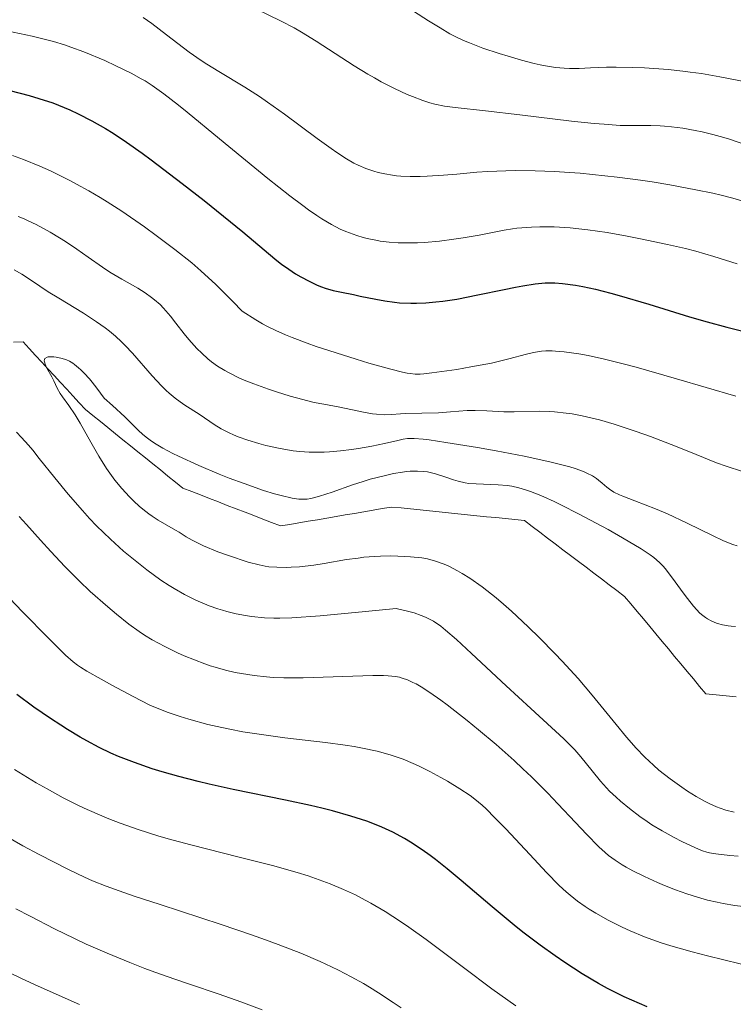
# Model space of a CAD drawing. Units: metres. Extents: x 668282 to 671740, y 4753629 to 4756027.
# Drawn here: x 669820 to 669891, y 4754749 to 4754846 of the extents above; entities that cross this region are included whole.
import ezdxf

# ---------------------------------------------------------------- set-up
doc = ezdxf.new("R2010")
doc.units = ezdxf.units.M
doc.header["$MEASUREMENT"] = 0
doc.linetypes.add('DGN Style 3', pattern=[2.435891, 1.739922, -0.695969])
for name, color, linetype, lineweight in [('Barranco lineal', 142, 'DGN Style 3', 13), ('Curva de nivel directora', 30, 'Continuous', 30), ('Curva de nivel intermedia', 30, 'Continuous', 0)]:
    doc.layers.add(name, color=color, linetype=linetype, lineweight=lineweight)

msp = doc.modelspace()

# ---------------------------------------------------------------- linework, layer by layer
at = {"layer": 'Barranco lineal', "color": 142, "linetype": 'DGN Style 3', "lineweight": 13}
for points in [[(669857.87, 4754797.99, 977.85), (669856.94, 4754798.08, 977.92), (669856.03, 4754797.93, 977.99), (669855.12, 4754797.77, 978.04), (669854.21, 4754797.62, 978.02), (669853.3, 4754797.46, 977.97), (669852.39, 4754797.31, 978), (669851.48, 4754797.15, 978.04), (669850.57, 4754797, 978.06), (669849.66, 4754796.84, 978.27), (669848.75, 4754796.68, 978.36), (669847.84, 4754796.53, 978.47), (669846.93, 4754796.37, 978.52), (669846.02, 4754796.22, 978.55), (669845.15, 4754796.56, 978.56), (669844.28, 4754796.9, 978.54), (669843.41, 4754797.24, 978.59), (669842.54, 4754797.57, 978.68), (669841.67, 4754797.91, 978.77), (669840.8, 4754798.25, 978.75), (669839.92, 4754798.59, 978.75), (669839.05, 4754798.93, 978.77), (669838.18, 4754799.27, 978.78), (669837.31, 4754799.61, 978.85), (669836.44, 4754799.95, 978.89), (669835.7, 4754800.54, 978.95), (669834.96, 4754801.13, 978.97), (669834.23, 4754801.73, 979.07), (669833.49, 4754802.32, 979.14), (669832.75, 4754802.92, 979.15), (669832.01, 4754803.51, 979.22), (669831.28, 4754804.1, 979.27), (669830.54, 4754804.7, 979.3), (669829.8, 4754805.29, 979.34), (669829.07, 4754805.89, 979.41), (669828.33, 4754806.48, 979.48), (669827.59, 4754807.07, 979.49), (669826.85, 4754807.67, 979.54), (669826.24, 4754808.33, 979.56), (669825.63, 4754809, 979.56), (669825.02, 4754809.66, 979.65), (669824.4, 4754810.33, 979.79), (669823.79, 4754811, 979.88), (669823.18, 4754811.66, 979.97), (669822.57, 4754812.33, 979.93), (669821.95, 4754812.99, 979.97), (669821.34, 4754813.66, 980.02), (669820.73, 4754814.32, 980.12), (669819.79, 4754814.3, 980.12)], [(669890.8, 4754779.42, 975.89), (669889.81, 4754779.52, 975.92), (669888.82, 4754779.61, 975.91), (669887.83, 4754779.71, 975.9), (669887.21, 4754780.45, 975.96), (669886.6, 4754781.19, 976.01), (669885.98, 4754781.92, 976.06), (669885.37, 4754782.66, 976.11), (669884.75, 4754783.4, 976.17), (669884.14, 4754784.14, 976.29), (669883.52, 4754784.87, 976.27), (669882.91, 4754785.61, 976.34), (669882.3, 4754786.35, 976.36), (669881.68, 4754787.08, 976.34), (669881.07, 4754787.82, 976.41), (669880.45, 4754788.56, 976.47), (669879.84, 4754789.3, 976.49), (669879.08, 4754789.87, 976.51), (669878.32, 4754790.44, 976.57), (669877.56, 4754791.02, 976.65), (669876.81, 4754791.59, 976.71), (669876.05, 4754792.16, 976.78), (669875.29, 4754792.74, 976.86), (669874.53, 4754793.31, 976.95), (669873.78, 4754793.88, 976.99), (669873.02, 4754794.46, 977.01), (669872.26, 4754795.03, 977.07), (669871.5, 4754795.6, 977.17), (669870.74, 4754796.18, 977.22), (669869.99, 4754796.75, 977.3), (669869.05, 4754796.85, 977.36), (669868.12, 4754796.94, 977.44), (669867.19, 4754797.04, 977.51), (669866.26, 4754797.13, 977.54), (669865.33, 4754797.23, 977.59), (669864.39, 4754797.32, 977.67), (669863.46, 4754797.42, 977.74), (669862.53, 4754797.51, 977.77), (669861.6, 4754797.61, 977.78), (669860.67, 4754797.7, 977.8), (669859.74, 4754797.8, 977.8), (669858.8, 4754797.89, 977.8), (669857.87, 4754797.99, 977.85)]]:
    msp.add_polyline3d(points, dxfattribs=at)
at = {"layer": 'Curva de nivel directora', "color": 30, "linetype": 'Continuous', "lineweight": 30, "elevation": 1000, "flags": 128}
for points in [[(669819.44, 4754839.04), (669821.34, 4754838.54), (669822.28, 4754838.25), (669823.64, 4754837.8), (669824.77, 4754837.36), (669825.32, 4754837.13), (669826.16, 4754836.74), (669827.5, 4754836.05), (669828.83, 4754835.29), (669829.59, 4754834.82), (669830.89, 4754833.96), (669832.44, 4754832.87), (669833.32, 4754832.22), (669836.37, 4754829.9), (669838.52, 4754828.2), (669842.32, 4754825.12), (669845.47, 4754822.48), (669846.16, 4754821.93), (669846.5, 4754821.68), (669847.49, 4754821.02), (669848.02, 4754820.71), (669848.83, 4754820.27), (669849.64, 4754819.9), (669850.04, 4754819.74), (669850.43, 4754819.6), (669851.21, 4754819.38), (669852.01, 4754819.19), (669853.19, 4754818.96), (669853.85, 4754818.82), (669855.38, 4754818.5), (669856.26, 4754818.34), (669857.21, 4754818.21), (669857.73, 4754818.17), (669858.82, 4754818.11), (669859.4, 4754818.11), (669860.32, 4754818.15), (669861.3, 4754818.24), (669861.97, 4754818.32), (669863.35, 4754818.53), (669865.43, 4754818.93), (669868, 4754819.47), (669869.11, 4754819.7), (669869.83, 4754819.84), (669871.04, 4754820.02), (669872.02, 4754820.11), (669872.61, 4754820.12), (669872.98, 4754820.11), (669873.73, 4754820.05), (669875, 4754819.88), (669875.73, 4754819.75), (669876.98, 4754819.49), (669878.47, 4754819.12), (669879.31, 4754818.88), (669882.21, 4754818.03), (669886.22, 4754816.79), (669887.94, 4754816.28), (669889.88, 4754815.75), (669891.73, 4754815.29)], [(669882.05, 4754748.96), (669881.3, 4754749.27), (669879.78, 4754749.95), (669878.73, 4754750.46), (669878.17, 4754750.75), (669877.26, 4754751.24), (669875.67, 4754752.2), (669873.96, 4754753.31), (669873.02, 4754753.96), (669871.53, 4754755.03), (669869.97, 4754756.2), (669869.18, 4754756.82), (669868.39, 4754757.46), (669866.81, 4754758.78), (669863.79, 4754761.36), (669862.41, 4754762.52), (669861.27, 4754763.43), (669860.73, 4754763.83), (669859.94, 4754764.4), (669858.79, 4754765.15), (669858.22, 4754765.49), (669857.06, 4754766.12), (669855.98, 4754766.62), (669855.41, 4754766.86), (669854.5, 4754767.21), (669852.95, 4754767.71), (669851.14, 4754768.21), (669850.1, 4754768.47), (669848.98, 4754768.73), (669846.53, 4754769.26), (669841.39, 4754770.33), (669839.02, 4754770.85), (669837.95, 4754771.1), (669836.04, 4754771.59), (669834.39, 4754772.06), (669833.41, 4754772.36), (669831.67, 4754772.96), (669830.1, 4754773.57), (669829.35, 4754773.9), (669828.2, 4754774.45), (669826.98, 4754775.09), (669826.34, 4754775.46), (669825.09, 4754776.21), (669824.43, 4754776.63), (669823.41, 4754777.3), (669821.79, 4754778.42), (669820.11, 4754779.67)]]:
    msp.add_lwpolyline(points, dxfattribs=at)
at = {"layer": 'Curva de nivel intermedia', "color": 30, "linetype": 'Continuous', "lineweight": 0, "flags": 128}
for points, elevation in [([(669843.61, 4754847.06), (669846.1, 4754845.84), (669847.36, 4754845.17), (669848.1, 4754844.75), (669849.54, 4754843.87), (669853.27, 4754841.46), (669854.6, 4754840.64), (669855.27, 4754840.26), (669855.93, 4754839.89), (669857.23, 4754839.22), (669858.48, 4754838.64), (669859.01, 4754838.42), (669860.01, 4754838.04), (669860.7, 4754837.82), (669861.19, 4754837.69), (669862.15, 4754837.5), (669863.19, 4754837.36), (669866.17, 4754837.04), (669869.55, 4754836.63), (669874.62, 4754836.02), (669876.86, 4754835.78), (669877.82, 4754835.7), (669879.41, 4754835.6), (669880.64, 4754835.57), (669882.4, 4754835.57), (669883.32, 4754835.56), (669883.76, 4754835.53), (669884.44, 4754835.47), (669885.56, 4754835.31), (669886.77, 4754835.09), (669887.44, 4754834.95), (669888.49, 4754834.7), (669889.59, 4754834.4), (669890.14, 4754834.23), (669892.51, 4754833.43)], 1015), ([(669858.07, 4754847.47), (669860.58, 4754845.87), (669861.7, 4754845.17), (669862.67, 4754844.61), (669863.12, 4754844.37), (669864, 4754843.95), (669864.59, 4754843.7), (669865.92, 4754843.2), (669867.52, 4754842.67), (669868.38, 4754842.4), (669869.69, 4754842.02), (669870.95, 4754841.69), (669871.53, 4754841.56), (669872.07, 4754841.45), (669873.04, 4754841.29), (669873.89, 4754841.21), (669874.41, 4754841.18), (669875.38, 4754841.18), (669876.47, 4754841.24), (669878.06, 4754841.32), (669879, 4754841.33), (669880.62, 4754841.3), (669881.79, 4754841.25), (669884.12, 4754841.08), (669885.57, 4754840.93), (669886.28, 4754840.84), (669887.38, 4754840.69), (669889.2, 4754840.38), (669892.08, 4754839.81)], 1020), ([(669832.53, 4754846.19), (669833.37, 4754845.6), (669834.84, 4754844.49), (669837.06, 4754842.8), (669838.22, 4754841.99), (669838.8, 4754841.61), (669839.97, 4754840.89), (669842.51, 4754839.36), (669843.97, 4754838.42), (669844.76, 4754837.88), (669846.41, 4754836.7), (669849.64, 4754834.32), (669851, 4754833.33), (669851.56, 4754832.93), (669852.5, 4754832.32), (669853.23, 4754831.89), (669853.64, 4754831.68), (669854.4, 4754831.37), (669855.18, 4754831.1), (669855.61, 4754830.98), (669856.29, 4754830.82), (669857.03, 4754830.7), (669857.43, 4754830.65), (669857.85, 4754830.61), (669858.75, 4754830.57), (669859.74, 4754830.57), (669860.45, 4754830.6), (669862.03, 4754830.7), (669863.35, 4754830.81), (669865.33, 4754830.99), (669866.41, 4754831.06), (669868.15, 4754831.14), (669869.08, 4754831.16), (669871.06, 4754831.14), (669872.96, 4754831.07), (669873.94, 4754831.01), (669875.47, 4754830.89), (669877.88, 4754830.65), (669879.12, 4754830.51), (669881.4, 4754830.21), (669882.55, 4754830.04), (669884.29, 4754829.75), (669886.85, 4754829.27), (669888.51, 4754828.92), (669889.31, 4754828.73), (669890.48, 4754828.44), (669891.59, 4754828.13)], 1010), ([(669819.14, 4754844.89), (669821.63, 4754844.35), (669823.72, 4754843.84), (669824.79, 4754843.52), (669825.43, 4754843.3), (669826.69, 4754842.83), (669828.77, 4754841.96), (669829.85, 4754841.46), (669831.42, 4754840.69), (669832.28, 4754840.21), (669832.72, 4754839.96), (669833.4, 4754839.52), (669834.56, 4754838.7), (669836, 4754837.59), (669836.87, 4754836.9), (669840.04, 4754834.29), (669844.78, 4754830.38), (669846.95, 4754828.66), (669848.21, 4754827.71), (669848.78, 4754827.29), (669849.59, 4754826.74), (669850.09, 4754826.42), (669851.02, 4754825.86), (669851.88, 4754825.41), (669852.43, 4754825.17), (669852.8, 4754825.02), (669853.52, 4754824.76), (669854.14, 4754824.58), (669854.55, 4754824.48), (669855.4, 4754824.3), (669855.83, 4754824.23), (669856.71, 4754824.12), (669857.6, 4754824.06), (669858.21, 4754824.04), (669859.47, 4754824.06), (669860.19, 4754824.09), (669861.65, 4754824.22), (669863.07, 4754824.4), (669863.96, 4754824.53), (669865.53, 4754824.81), (669868.01, 4754825.31), (669868.81, 4754825.44), (669869.26, 4754825.49), (669870.68, 4754825.6), (669871.51, 4754825.62), (669872.91, 4754825.61), (669874.48, 4754825.52), (669875.33, 4754825.44), (669876.22, 4754825.34), (669878.11, 4754825.06), (669880.08, 4754824.72), (669881.41, 4754824.46), (669884.06, 4754823.9), (669885.83, 4754823.49), (669886.82, 4754823.22), (669888.6, 4754822.71), (669890.88, 4754822)], 1005), ([(669819.69, 4754832.63), (669820.78, 4754832.24), (669822.39, 4754831.58), (669823.43, 4754831.12), (669824.09, 4754830.8), (669825.34, 4754830.17), (669825.99, 4754829.83), (669827.2, 4754829.17), (669828.31, 4754828.51), (669829.01, 4754828.07), (669830.42, 4754827.15), (669832.65, 4754825.61), (669833.82, 4754824.77), (669835.63, 4754823.41), (669837.3, 4754822.07), (669838.19, 4754821.3), (669839.66, 4754819.95), (669841.34, 4754818.29), (669842.27, 4754817.32), (669843.6, 4754816.48), (669844.25, 4754816.1), (669844.68, 4754815.87), (669845.57, 4754815.43), (669846.51, 4754815.01), (669847.17, 4754814.74), (669848.63, 4754814.19), (669849.54, 4754813.87), (669851.48, 4754813.23), (669853.45, 4754812.61), (669854.71, 4754812.23), (669856.86, 4754811.63), (669858.02, 4754811.34), (669858.48, 4754811.25), (669858.76, 4754811.2), (669859.27, 4754811.15), (669859.76, 4754811.15), (669860.11, 4754811.17), (669860.9, 4754811.26), (669863.34, 4754811.61), (669864.73, 4754811.85), (669866.76, 4754812.24), (669868.45, 4754812.64), (669870.19, 4754813.1), (669870.88, 4754813.26), (669871.68, 4754813.41), (669872.08, 4754813.44), (669872.71, 4754813.44), (669873.06, 4754813.42), (669873.89, 4754813.34), (669875.33, 4754813.13), (669876.24, 4754812.97), (669877.86, 4754812.63), (669879.84, 4754812.14), (669880.98, 4754811.84), (669884.95, 4754810.69), (669890.75, 4754808.98)], 995), ([(669820.24, 4754826.65), (669820.83, 4754826.41), (669821.23, 4754826.23), (669822.02, 4754825.85), (669823.39, 4754825.09), (669824.31, 4754824.54), (669824.9, 4754824.17), (669826.02, 4754823.42), (669827.14, 4754822.64), (669828.55, 4754821.65), (669829.27, 4754821.18), (669830.45, 4754820.49), (669832.02, 4754819.58), (669832.73, 4754819.14), (669833.36, 4754818.69), (669833.65, 4754818.46), (669834.19, 4754817.98), (669834.54, 4754817.64), (669835.22, 4754816.85), (669835.75, 4754816.16), (669836.56, 4754815.12), (669837.02, 4754814.55), (669837.82, 4754813.67), (669838.28, 4754813.21), (669838.88, 4754812.65), (669839.23, 4754812.37), (669839.83, 4754811.93), (669840.55, 4754811.49), (669840.97, 4754811.26), (669841.92, 4754810.79), (669842.47, 4754810.55), (669843.4, 4754810.18), (669844.83, 4754809.66), (669845.64, 4754809.4), (669846.99, 4754808.99), (669849.33, 4754808.35), (669850.27, 4754808.2), (669851.86, 4754807.91), (669854.18, 4754807.4), (669855.06, 4754807.24), (669855.46, 4754807.2), (669856.22, 4754807.16), (669856.93, 4754807.18), (669857.83, 4754807.25), (669858.28, 4754807.28), (669861.55, 4754807.35), (669862.74, 4754807.44), (669864.36, 4754807.56), (669865.14, 4754807.58), (669866.3, 4754807.54), (669867.98, 4754807.45), (669868.98, 4754807.44), (669871.44, 4754807.49), (669872.43, 4754807.46), (669872.96, 4754807.43), (669874.09, 4754807.31)], 990), ([(669819.87, 4754821.39), (669820.6, 4754820.98), (669821.55, 4754820.36), (669823.21, 4754819.25), (669824.25, 4754818.6), (669826.67, 4754817.14), (669827.96, 4754816.3), (669828.81, 4754815.69), (669829.22, 4754815.37), (669829.82, 4754814.87), (669830.4, 4754814.33), (669830.77, 4754813.97), (669831.48, 4754813.21), (669833.42, 4754810.97), (669834.33, 4754809.99), (669834.78, 4754809.55), (669835.08, 4754809.29), (669835.67, 4754808.8), (669836.53, 4754808.17), (669838.12, 4754807.13), (669839.5, 4754806.21), (669840.21, 4754805.78), (669840.97, 4754805.37), (669841.4, 4754805.18), (669841.85, 4754804.99), (669842.83, 4754804.64), (669843.88, 4754804.32), (669844.59, 4754804.14), (669845.98, 4754803.83), (669847.28, 4754803.61), (669847.91, 4754803.54), (669848.85, 4754803.48), (669849.33, 4754803.47), (669850.32, 4754803.49), (669850.84, 4754803.52), (669851.91, 4754803.62), (669852.99, 4754803.75), (669853.69, 4754803.85), (669855, 4754804.08), (669856.24, 4754804.33), (669857.54, 4754804.63), (669858.07, 4754804.74), (669858.5, 4754804.81), (669858.73, 4754804.83), (669859.15, 4754804.83), (669860.03, 4754804.76), (669860.63, 4754804.68), (669862.26, 4754804.44), (669865.39, 4754803.93), (669867.2, 4754803.6), (669869.96, 4754803.08), (669872.48, 4754802.54), (669873.55, 4754802.28), (669874.45, 4754802.03), (669874.97, 4754801.87), (669875.81, 4754801.56), (669876.14, 4754801.42), (669876.68, 4754801.14), (669877.08, 4754800.89), (669877.28, 4754800.73), (669877.62, 4754800.43), (669878.09, 4754800.02), (669878.35, 4754799.84), (669878.79, 4754799.56), (669879.33, 4754799.29), (669879.65, 4754799.14), (669880.83, 4754798.68), (669882.86, 4754797.9), (669884.05, 4754797.4)], 985), ([(669889.24, 4754768.48), (669888.88, 4754768.62), (669888.16, 4754768.94), (669887.74, 4754769.15), (669886.88, 4754769.62), (669886.02, 4754770.16), (669885.45, 4754770.54), (669884.32, 4754771.36), (669883.21, 4754772.23), (669882.66, 4754772.7), (669881.83, 4754773.49), (669880.95, 4754774.4), (669880.5, 4754774.91), (669880.02, 4754775.46), (669879.01, 4754776.7), (669876.66, 4754779.59), (669875.26, 4754781.22), (669873.7, 4754782.93), (669872.97, 4754783.7), (669871.47, 4754785.22), (669870.35, 4754786.32), (669868.71, 4754787.85), (669867.93, 4754788.54), (669867.2, 4754789.17), (669865.84, 4754790.24), (669864.63, 4754791.09), (669863.89, 4754791.56), (669863.43, 4754791.82), (669862.57, 4754792.26), (669862.12, 4754792.46), (669861.27, 4754792.77), (669860.46, 4754792.98), (669859.92, 4754793.08), (669858.8, 4754793.2), (669857.55, 4754793.27), (669856.88, 4754793.28), (669855.84, 4754793.26), (669854.75, 4754793.2), (669854.2, 4754793.14), (669853.64, 4754793.07), (669852.51, 4754792.91), (669850.32, 4754792.53), (669849.29, 4754792.37), (669847.9, 4754792.21), (669847.08, 4754792.16), (669846.57, 4754792.15), (669845.67, 4754792.16), (669844.89, 4754792.21), (669844.52, 4754792.27), (669843.92, 4754792.39), (669842.84, 4754792.68), (669840.91, 4754793.32), (669839.88, 4754793.69), (669838.46, 4754794.28), (669838.05, 4754794.46), (669837.36, 4754794.82), (669836.76, 4754795.17), (669836.06, 4754795.6), (669835.71, 4754795.81), (669834.01, 4754796.79), (669833.4, 4754797.18), (669833.1, 4754797.4), (669832.79, 4754797.63), (669832.18, 4754798.15), (669831.58, 4754798.7), (669831.19, 4754799.1), (669830.44, 4754799.91), (669829.76, 4754800.74), (669829.43, 4754801.18), (669828.94, 4754801.88), (669828.18, 4754803.07), (669827.39, 4754804.46), (669826.33, 4754806.33), (669825.86, 4754807.13), (669825.24, 4754808.05), (669824.61, 4754808.9), (669824.37, 4754809.24), (669824.08, 4754809.76), (669823.75, 4754810.5), (669823.55, 4754810.89), (669823.08, 4754811.73), (669822.9, 4754812.11), (669822.83, 4754812.34), (669822.82, 4754812.44), (669822.83, 4754812.57), (669822.88, 4754812.67), (669823.1, 4754812.81), (669823.21, 4754812.84), (669823.45, 4754812.86), (669823.75, 4754812.85), (669823.97, 4754812.82), (669824.45, 4754812.73), (669824.8, 4754812.63), (669824.99, 4754812.56), (669825.29, 4754812.42), (669825.62, 4754812.22), (669825.8, 4754812.1), (669826.19, 4754811.78), (669826.41, 4754811.58), (669826.75, 4754811.24), (669827.25, 4754810.68)], 980), ([(669827.25, 4754810.68), (669827.53, 4754810.35), (669827.97, 4754809.78), (669828.71, 4754808.77), (669829.52, 4754808.06), (669830.73, 4754806.95), (669832.05, 4754805.65), (669832.5, 4754805.22), (669832.96, 4754804.84), (669833.22, 4754804.65), (669833.66, 4754804.35), (669834.46, 4754803.87), (669835.43, 4754803.35), (669836, 4754803.07), (669838, 4754802.16), (669839.99, 4754801.32), (669840.99, 4754800.92), (669842.44, 4754800.38), (669844.35, 4754799.72), (669845.45, 4754799.39), (669846.09, 4754799.22), (669847.18, 4754798.97), (669847.82, 4754798.87), (669848.11, 4754798.85), (669848.65, 4754798.87), (669849.02, 4754798.92), (669849.28, 4754798.98), (669849.87, 4754799.14), (669851.11, 4754799.56), (669853.1, 4754800.26), (669854.16, 4754800.6), (669854.85, 4754800.81), (669856.2, 4754801.16), (669857.14, 4754801.37), (669858.01, 4754801.52), (669858.41, 4754801.57), (669858.78, 4754801.6), (669859.47, 4754801.62), (669860.09, 4754801.59), (669860.48, 4754801.53), (669861.25, 4754801.34), (669862.16, 4754801.04), (669863.02, 4754800.75), (669863.47, 4754800.62), (669864.16, 4754800.46), (669864.52, 4754800.41), (669865.24, 4754800.35), (669867.41, 4754800.28), (669868.31, 4754800.2), (669868.76, 4754800.12), (669869.45, 4754799.97), (669870.19, 4754799.75), (669870.58, 4754799.61), (669871.43, 4754799.29), (669871.89, 4754799.09), (669872.9, 4754798.63), (669873.64, 4754798.28), (669875.31, 4754797.43), (669878.21, 4754795.88), (669879.64, 4754795.07), (669881.46, 4754793.98), (669882.34, 4754793.39), (669882.7, 4754793.13), (669883.28, 4754792.63), (669883.61, 4754792.28), (669883.82, 4754792.04), (669884.25, 4754791.49), (669884.79, 4754790.74), (669885.58, 4754789.64), (669886, 4754789.09), (669886.62, 4754788.33), (669886.92, 4754787.99), (669887.21, 4754787.7), (669887.4, 4754787.53), (669887.78, 4754787.23), (669887.97, 4754787.11), (669888.34, 4754786.89), (669888.71, 4754786.73), (669888.96, 4754786.64), (669889.47, 4754786.5), (669890.01, 4754786.41), (669890.29, 4754786.37), (669890.72, 4754786.35)], 980), ([(669874.09, 4754807.31), (669874.69, 4754807.23), (669875.65, 4754807.05), (669876.66, 4754806.82), (669877.37, 4754806.64), (669878.81, 4754806.22), (669880.98, 4754805.51), (669882.38, 4754805.01), (669884.84, 4754804.08), (669886.88, 4754803.25), (669888.87, 4754802.44), (669889.82, 4754802.09), (669891.42, 4754801.57)], 990), ([(669891, 4754763.77), (669890.16, 4754763.83), (669888.81, 4754763.99), (669888.17, 4754764.1), (669887.9, 4754764.16), (669887.5, 4754764.28), (669886.79, 4754764.57), (669885.47, 4754765.2), (669884.7, 4754765.6), (669883.52, 4754766.25), (669882.52, 4754766.86), (669882.04, 4754767.18), (669881.34, 4754767.66), (669880.32, 4754768.44), (669879.43, 4754769.18), (669879, 4754769.57), (669878.36, 4754770.17), (669877.76, 4754770.81), (669877.47, 4754771.13), (669876.65, 4754772.14), (669875.55, 4754773.52), (669874.95, 4754774.22), (669874.62, 4754774.56), (669873.88, 4754775.29), (669870.62, 4754778.27), (669868.21, 4754780.52), (669864.8, 4754783.7), (669863.33, 4754785.06), (669862.25, 4754785.99), (669861.77, 4754786.37), (669861.05, 4754786.86), (669860.55, 4754787.13), (669860.28, 4754787.26), (669859.86, 4754787.43), (669859.16, 4754787.67), (669858.63, 4754787.82), (669857.4, 4754788.11), (669854.37, 4754787.8), (669849.91, 4754787.39), (669847.15, 4754787.19), (669845.97, 4754787.15), (669845.38, 4754787.15), (669844.45, 4754787.2), (669843.19, 4754787.33), (669842.57, 4754787.43), (669841.66, 4754787.6), (669840.76, 4754787.81), (669840.32, 4754787.94), (669839.88, 4754788.07), (669839.02, 4754788.38), (669838.18, 4754788.73), (669837.63, 4754788.97), (669836.58, 4754789.5), (669835.58, 4754790.06), (669835.07, 4754790.38), (669834.27, 4754790.91), (669832.89, 4754791.92), (669831.42, 4754793.08), (669830.6, 4754793.76), (669829.31, 4754794.91), (669827.95, 4754796.24), (669827.25, 4754796.96), (669826.56, 4754797.73), (669825.17, 4754799.34), (669823.86, 4754800.94), (669822.32, 4754802.87), (669821.68, 4754803.66), (669821.27, 4754804.16), (669820.59, 4754804.92), (669820.07, 4754805.44)], 985), ([(669888.92, 4754759.24), (669887.98, 4754759.45), (669886.99, 4754759.73), (669886.47, 4754759.89), (669885.94, 4754760.07), (669884.85, 4754760.46), (669883.76, 4754760.89), (669883.06, 4754761.19), (669881.79, 4754761.76), (669880.63, 4754762.34), (669879.99, 4754762.69), (669879.61, 4754762.92), (669878.92, 4754763.36), (669878.26, 4754763.84), (669877.91, 4754764.14), (669877.3, 4754764.69), (669876.09, 4754765.92), (669875.01, 4754767.06), (669873.27, 4754768.92), (669872.29, 4754769.95), (669870.69, 4754771.55), (669869.85, 4754772.36), (669868.98, 4754773.16), (669867.22, 4754774.73), (669865.48, 4754776.2), (669864.37, 4754777.1), (669862.4, 4754778.63), (669861.78, 4754779.09), (669860.7, 4754779.85), (669859.83, 4754780.41), (669859.34, 4754780.69), (669859.04, 4754780.84), (669858.49, 4754781.09), (669857.98, 4754781.27), (669857.72, 4754781.35), (669857.31, 4754781.43), (669856.59, 4754781.5), (669856.16, 4754781.52), (669855.1, 4754781.52), (669848.24, 4754781.31), (669846.36, 4754781.3), (669845.31, 4754781.34), (669844.66, 4754781.38), (669843.44, 4754781.52), (669842.2, 4754781.71), (669841.57, 4754781.83), (669840.61, 4754782.06), (669839.62, 4754782.33), (669839.11, 4754782.49), (669838.6, 4754782.66), (669837.57, 4754783.05), (669836.55, 4754783.46), (669835.89, 4754783.76), (669834.65, 4754784.36), (669833.41, 4754785.03), (669832.65, 4754785.5), (669832.15, 4754785.84), (669831.13, 4754786.58), (669829.9, 4754787.54), (669829.05, 4754788.26), (669827.34, 4754789.77), (669826.23, 4754790.82), (669825.68, 4754791.37), (669824.83, 4754792.24), (669823.46, 4754793.71), (669822.46, 4754794.82), (669821.06, 4754796.38), (669820.34, 4754797.16)], 990), ([(669884.05, 4754797.4), (669885.97, 4754796.5), (669888.47, 4754795.27), (669889.56, 4754794.77), (669890.48, 4754794.4), (669890.89, 4754794.27)], 985), ([(669884.38, 4754754.96), (669883.44, 4754755.25), (669881.78, 4754755.85), (669880.38, 4754756.43), (669879.58, 4754756.8), (669878.22, 4754757.49), (669877.02, 4754758.15), (669876.36, 4754758.55), (669875.96, 4754758.81), (669875.22, 4754759.33), (669874.49, 4754759.92), (669874.09, 4754760.26), (669873.42, 4754760.89), (669872.16, 4754762.17), (669870.52, 4754763.92), (669868.16, 4754766.45), (669867.1, 4754767.55), (669866.22, 4754768.41), (669865.84, 4754768.77), (669865.12, 4754769.37), (669864.66, 4754769.72), (669863.65, 4754770.39), (669862.44, 4754771.13), (669861.77, 4754771.51), (669860.7, 4754772.08), (669859.6, 4754772.63), (669859.05, 4754772.88), (669858.07, 4754773.29), (669857.57, 4754773.48), (669856.79, 4754773.73), (669855.52, 4754774.08), (669854.07, 4754774.39), (669853.25, 4754774.53), (669852.37, 4754774.67), (669850.45, 4754774.93), (669846.45, 4754775.41), (669844.61, 4754775.65), (669842.31, 4754776), (669841.04, 4754776.24), (669840.27, 4754776.4), (669838.89, 4754776.72), (669837.02, 4754777.23), (669836.16, 4754777.48), (669834.99, 4754777.88), (669833.91, 4754778.3), (669833.19, 4754778.62), (669831.54, 4754779.45), (669829.45, 4754780.57), (669828.39, 4754781.16), (669827, 4754781.96), (669826.36, 4754782.35), (669826.08, 4754782.54), (669825.64, 4754782.87), (669824.9, 4754783.53), (669824.44, 4754783.97), (669823.25, 4754785.17), (669820.69, 4754787.79), (669816.8, 4754791.8)], 995), ([(669869.15, 4754749.06), (669866.8, 4754750.74), (669864.01, 4754752.81), (669860.34, 4754755.56), (669858.62, 4754756.79), (669857.82, 4754757.34), (669856.31, 4754758.32), (669854.9, 4754759.16), (669853.99, 4754759.65), (669853.4, 4754759.95), (669852.22, 4754760.5), (669850.89, 4754761.06), (669850.2, 4754761.32), (669848.74, 4754761.83), (669847.67, 4754762.16), (669845.23, 4754762.84), (669841.95, 4754763.67), (669837.23, 4754764.87), (669835, 4754765.47), (669833.96, 4754765.77), (669832.04, 4754766.38), (669830.28, 4754767), (669829.17, 4754767.43), (669828.46, 4754767.73), (669827.04, 4754768.35), (669826.25, 4754768.72), (669824.67, 4754769.51), (669823.09, 4754770.37), (669822.03, 4754770.97), (669819.89, 4754772.27)], 1005), ([(669890.61, 4754768.1), (669889.78, 4754768.3), (669889.24, 4754768.48)], 980), ([(669857.89, 4754748.85), (669857.11, 4754749.39), (669855.67, 4754750.34), (669854.77, 4754750.89), (669854.18, 4754751.24), (669852.98, 4754751.91), (669851.71, 4754752.57), (669851.02, 4754752.9), (669849.92, 4754753.41), (669848.03, 4754754.22), (669845.81, 4754755.08), (669844.54, 4754755.54), (669843.16, 4754756.03), (669840.19, 4754757.04), (669834.19, 4754759.01), (669831.66, 4754759.85), (669829.7, 4754760.53), (669828.9, 4754760.82), (669827.55, 4754761.35), (669826.76, 4754761.7), (669825.18, 4754762.45), (669822.31, 4754763.93), (669820.72, 4754764.78), (669818.34, 4754766.12)], 1010), ([(669826.29, 4754749.19), (669822.23, 4754750.99), (669820.59, 4754751.75), (669818, 4754752.99), (669816.09, 4754753.96), (669813.15, 4754755.58), (669805.66, 4754759.56), (669801.36, 4754761.93), (669800.18, 4754762.54)], 1020), ([(669921.87, 4754749.07), (669920.4, 4754749.72), (669916.79, 4754751.17), (669911.85, 4754753.17), (669909.09, 4754754.25), (669906.31, 4754755.27), (669904.95, 4754755.74), (669903.64, 4754756.17), (669902.8, 4754756.43), (669901.18, 4754756.9), (669898.95, 4754757.48), (669897.61, 4754757.79), (669895.32, 4754758.26), (669893.39, 4754758.58), (669890.67, 4754758.93), (669889.53, 4754759.12), (669888.92, 4754759.24)], 990), ([(669844.21, 4754748.66), (669842.13, 4754749.46), (669839.99, 4754750.21), (669837.1, 4754751.17), (669835.63, 4754751.67), (669833.67, 4754752.37), (669832.69, 4754752.74), (669831.21, 4754753.31), (669828.98, 4754754.23), (669826.92, 4754755.13), (669825.78, 4754755.66), (669823.82, 4754756.62), (669821.43, 4754757.86), (669820.03, 4754758.6)], 1015), ([(669905.07, 4754749.07), (669902.71, 4754749.91), (669901.57, 4754750.3), (669899.34, 4754751.01), (669897.86, 4754751.45), (669894.82, 4754752.28), (669891.19, 4754753.18), (669887.99, 4754753.97), (669886.47, 4754754.36), (669884.38, 4754754.96)], 995)]:
    msp.add_lwpolyline(points, dxfattribs=dict(at, elevation=elevation))

doc.saveas('drawing.dxf')
